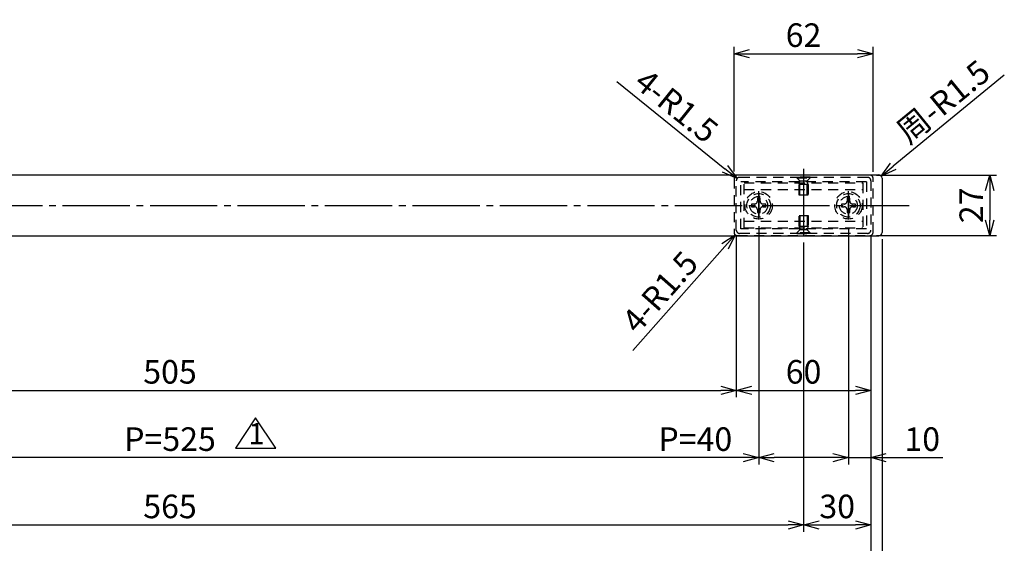
# Model space of a CAD drawing. Extents: x 0 to 2421, y 0 to 1680.
# Drawn here: x 1359 to 1798, y 565 to 799 of the extents above; entities that cross this region are included whole.
import ezdxf
from ezdxf.enums import TextEntityAlignment as Align

# ---------------------------------------------------------------- set-up
doc = ezdxf.new("R2010")
doc.units = 0
doc.header["$LTSCALE"] = 3
for name, pattern in [('CENS', [13, 10, -1, 1, -1]), ('DIMENSION', [2e-15, 1e-15, 1e-15]), ('HIDS', [2.5, 1.5, -1])]:
    doc.linetypes.add(name, pattern=pattern)
doc.layers.get('0').update_dxf_attribs({"linetype": 'CONTINUOUS'})
doc.layers.get('Defpoints').update_dxf_attribs({"linetype": 'CONTINUOUS'})
doc.layers.add('製品', color=7, linetype='CONTINUOUS')
doc.styles.add('STD', font='TXT', dxfattribs={"bigfont": 'BIGFONT'})
doc.dimstyles.new('ﾕﾆｵﾝ2002', dxfattribs={"dimscale": 3, "dimtxt": 3.5, "dimasz": 2.3, "dimexe": 1, "dimexo": 1, "dimgap": 1, "dimtad": 0, "dimdsep": 46, "dimtxsty": 'STD', "dimblk": 'OPEN30', "dimcen": 0, "dimclrd": 3, "dimclre": 3, "dimclrt": 4, "dimazin": 2, "dimtfac": 1, "dimtmove": 2, "dimatfit": 3, "dimldrblk": 'OPEN30', "dimfxl": 1, "dimtolj": 1, "dimtzin": 0, "dimarcsym": 0})

# ---------------------------------------------------------------- blocks, each defined once
blk = doc.blocks.new('_Open30')
at = {"color": 0, "linetype": 'ByBlock', "lineweight": -2}
for p, q in [((-1, 0.268), (0, 0)), ((0, 0), (-1, -0.268)), ((0, 0), (-1, 0))]:
    blk.add_line(p, q, dxfattribs=at)
blk = doc.blocks.new('*D17')
at = {"layer": 'Defpoints', "color": 0, "linetype": 'DIMENSION'}
for p in [(1173.26, 704.81), (1678.26, 704.81), (1678.26, 633.36)]:
    blk.add_point(p, dxfattribs=at)
at = {"layer": '製品', "color": 3, "linetype": 'DIMENSION', "lineweight": -2}
for p, q in [((1173.26, 701.81), (1173.26, 630.36)), ((1678.26, 701.81), (1678.26, 630.36)), ((1180.16, 633.36), (1671.36, 633.36))]:
    blk.add_line(p, q, dxfattribs=at)
at = {"layer": '製品', "color": 3, "linetype": 'DIMENSION', "lineweight": -2, "xscale": 6.899999999999999, "yscale": 6.899999999999999, "zscale": 6.899999999999999, "rotation": 180}
blk.add_blockref('_Open30', (1173.26, 633.36), dxfattribs=at)
at = {"layer": '製品', "color": 3, "linetype": 'DIMENSION', "lineweight": -2, "xscale": 6.899999999999999, "yscale": 6.899999999999999, "zscale": 6.899999999999999}
blk.add_blockref('_Open30', (1678.26, 633.36), dxfattribs=at)
at = {"layer": '製品', "color": 4, "linetype": 'DIMENSION', "insert": (1425.76, 641.61), "char_height": 10.5, "attachment_point": 5, "style": 'STD'}
blk.add_mtext('\\A1;505', dxfattribs=at)
blk = doc.blocks.new('*D18')
at = {"layer": 'Defpoints', "color": 0, "linetype": 'DIMENSION'}
for p in [(1738.26, 704.81), (1678.26, 676.54), (1738.26, 633.36)]:
    blk.add_point(p, dxfattribs=at)
at = {"layer": '製品', "color": 3, "linetype": 'DIMENSION', "lineweight": -2}
for p, q in [((1738.26, 701.81), (1738.26, 630.36)), ((1678.26, 673.54), (1678.26, 630.36)), ((1685.16, 633.36), (1731.36, 633.36))]:
    blk.add_line(p, q, dxfattribs=at)
at = {"layer": '製品', "color": 3, "linetype": 'DIMENSION', "lineweight": -2, "xscale": 6.899999999999999, "yscale": 6.899999999999999, "zscale": 6.899999999999999, "rotation": 180}
blk.add_blockref('_Open30', (1678.26, 633.36), dxfattribs=at)
at = {"layer": '製品', "color": 3, "linetype": 'DIMENSION', "lineweight": -2, "xscale": 6.899999999999999, "yscale": 6.899999999999999, "zscale": 6.899999999999999}
blk.add_blockref('_Open30', (1738.26, 633.36), dxfattribs=at)
at = {"layer": '製品', "color": 4, "linetype": 'DIMENSION', "insert": (1708.26, 641.61), "char_height": 10.5, "attachment_point": 5, "style": 'STD'}
blk.add_mtext('\\A1;60', dxfattribs=at)
blk = doc.blocks.new('*D19')
at = {"layer": 'Defpoints', "color": 0, "linetype": 'DIMENSION'}
for p in [(1728.26, 708.81), (1738.26, 643.71), (1738.26, 603.36)]:
    blk.add_point(p, dxfattribs=at)
at = {"layer": '製品', "color": 3, "linetype": 'DIMENSION', "lineweight": -2}
for p, q in [((1728.26, 705.81), (1728.26, 600.36)), ((1738.26, 640.71), (1738.26, 600.36)), ((1721.36, 603.36), (1714.46, 603.36)), ((1728.26, 603.36), (1738.26, 603.36)), ((1745.16, 603.36), (1770.31, 603.36))]:
    blk.add_line(p, q, dxfattribs=at)
at = {"layer": '製品', "color": 3, "linetype": 'DIMENSION', "lineweight": -2, "xscale": 6.899999999999999, "yscale": 6.899999999999999, "zscale": 6.899999999999999}
blk.add_blockref('_Open30', (1728.26, 603.36), dxfattribs=at)
at = {"layer": '製品', "color": 3, "linetype": 'DIMENSION', "lineweight": -2, "xscale": 6.899999999999999, "yscale": 6.899999999999999, "zscale": 6.899999999999999, "rotation": 180}
blk.add_blockref('_Open30', (1738.26, 603.36), dxfattribs=at)
at = {"layer": '製品', "color": 4, "linetype": 'DIMENSION', "insert": (1761.19, 611.61), "char_height": 10.5, "attachment_point": 5, "style": 'STD'}
blk.add_mtext('\\A1;10', dxfattribs=at)
blk = doc.blocks.new('*D20')
at = {"layer": 'Defpoints', "color": 0, "linetype": 'DIMENSION'}
for p in [(1688.26, 709.51), (1728.26, 663.36), (1688.26, 603.36)]:
    blk.add_point(p, dxfattribs=at)
at = {"layer": '製品', "color": 3, "linetype": 'DIMENSION', "lineweight": -2}
for p, q in [((1688.26, 706.51), (1688.26, 600.36)), ((1728.26, 660.36), (1728.26, 600.36)), ((1688.26, 603.36), (1638.61, 603.36)), ((1721.36, 603.36), (1695.16, 603.36))]:
    blk.add_line(p, q, dxfattribs=at)
at = {"layer": '製品', "color": 3, "linetype": 'DIMENSION', "lineweight": -2, "xscale": 6.899999999999999, "yscale": 6.899999999999999, "zscale": 6.899999999999999, "rotation": 180}
blk.add_blockref('_Open30', (1688.26, 603.36), dxfattribs=at)
at = {"layer": '製品', "color": 3, "linetype": 'DIMENSION', "lineweight": -2, "xscale": 6.899999999999999, "yscale": 6.899999999999999, "zscale": 6.899999999999999}
blk.add_blockref('_Open30', (1728.26, 603.36), dxfattribs=at)
at = {"layer": '製品', "color": 4, "linetype": 'DIMENSION', "insert": (1659.99, 611.61), "char_height": 10.5, "attachment_point": 5, "style": 'STD'}
blk.add_mtext('\\A1;P=40', dxfattribs=at)
blk = doc.blocks.new('*D21')
at = {"layer": 'Defpoints', "color": 0, "linetype": 'DIMENSION'}
for p in [(1163.26, 709.51), (1688.26, 649.48), (1163.26, 603.36)]:
    blk.add_point(p, dxfattribs=at)
at = {"layer": '製品', "color": 3, "linetype": 'DIMENSION', "lineweight": -2}
for p, q in [((1163.26, 706.51), (1163.26, 600.36)), ((1688.26, 646.48), (1688.26, 600.36)), ((1681.36, 603.36), (1170.16, 603.36))]:
    blk.add_line(p, q, dxfattribs=at)
at = {"layer": '製品', "color": 3, "linetype": 'DIMENSION', "lineweight": -2, "xscale": 6.899999999999999, "yscale": 6.899999999999999, "zscale": 6.899999999999999, "rotation": 180}
blk.add_blockref('_Open30', (1163.26, 603.36), dxfattribs=at)
at = {"layer": '製品', "color": 3, "linetype": 'DIMENSION', "lineweight": -2, "xscale": 6.899999999999999, "yscale": 6.899999999999999, "zscale": 6.899999999999999}
blk.add_blockref('_Open30', (1688.26, 603.36), dxfattribs=at)
at = {"layer": '製品', "color": 4, "linetype": 'DIMENSION', "insert": (1425.76, 611.61), "char_height": 10.5, "attachment_point": 5, "style": 'STD'}
blk.add_mtext('\\A1;P=525', dxfattribs=at)
blk = doc.blocks.new('*D25')
at = {"layer": 'Defpoints', "color": 0, "linetype": 'DIMENSION'}
for p in [(1708.26, 702.31), (1143.26, 654.75), (1708.26, 573.36)]:
    blk.add_point(p, dxfattribs=at)
at = {"layer": '製品', "color": 3, "linetype": 'DIMENSION', "lineweight": -2}
for p, q in [((1708.26, 699.31), (1708.26, 570.36)), ((1143.26, 651.75), (1143.26, 570.36)), ((1150.16, 573.36), (1701.36, 573.36))]:
    blk.add_line(p, q, dxfattribs=at)
at = {"layer": '製品', "color": 3, "linetype": 'DIMENSION', "lineweight": -2, "xscale": 6.899999999999999, "yscale": 6.899999999999999, "zscale": 6.899999999999999, "rotation": 180}
blk.add_blockref('_Open30', (1143.26, 573.36), dxfattribs=at)
at = {"layer": '製品', "color": 3, "linetype": 'DIMENSION', "lineweight": -2, "xscale": 6.899999999999999, "yscale": 6.899999999999999, "zscale": 6.899999999999999}
blk.add_blockref('_Open30', (1708.26, 573.36), dxfattribs=at)
at = {"layer": '製品', "color": 4, "linetype": 'DIMENSION', "insert": (1425.76, 581.61), "char_height": 10.5, "attachment_point": 5, "style": 'STD'}
blk.add_mtext('\\A1;565', dxfattribs=at)
blk = doc.blocks.new('*D26')
at = {"layer": 'Defpoints', "color": 0, "linetype": 'DIMENSION'}
for p in [(1738.26, 648.97), (1708.26, 626.3), (1738.26, 573.36)]:
    blk.add_point(p, dxfattribs=at)
at = {"layer": '製品', "color": 3, "linetype": 'DIMENSION', "lineweight": -2}
for p, q in [((1738.26, 645.97), (1738.26, 570.36)), ((1708.26, 623.3), (1708.26, 570.36)), ((1715.16, 573.36), (1731.36, 573.36))]:
    blk.add_line(p, q, dxfattribs=at)
at = {"layer": '製品', "color": 3, "linetype": 'DIMENSION', "lineweight": -2, "xscale": 6.899999999999999, "yscale": 6.899999999999999, "zscale": 6.899999999999999, "rotation": 180}
blk.add_blockref('_Open30', (1708.26, 573.36), dxfattribs=at)
at = {"layer": '製品', "color": 3, "linetype": 'DIMENSION', "lineweight": -2, "xscale": 6.899999999999999, "yscale": 6.899999999999999, "zscale": 6.899999999999999}
blk.add_blockref('_Open30', (1738.26, 573.36), dxfattribs=at)
at = {"layer": '製品', "color": 4, "linetype": 'DIMENSION', "insert": (1723.26, 581.61), "char_height": 10.5, "attachment_point": 5, "style": 'STD'}
blk.add_mtext('\\A1;30', dxfattribs=at)
blk = doc.blocks.new('*D27')
at = {"layer": 'Defpoints', "color": 0, "linetype": 'DIMENSION'}
for p in [(1738.26, 663.36), (1113.26, 661.5), (1113.26, 543.36)]:
    blk.add_point(p, dxfattribs=at)
at = {"layer": '製品', "color": 3, "linetype": 'DIMENSION', "lineweight": -2}
for p, q in [((1738.26, 660.36), (1738.26, 540.36)), ((1113.26, 658.5), (1113.26, 540.36)), ((1731.36, 543.36), (1120.16, 543.36))]:
    blk.add_line(p, q, dxfattribs=at)
at = {"layer": '製品', "color": 3, "linetype": 'DIMENSION', "lineweight": -2, "xscale": 6.899999999999999, "yscale": 6.899999999999999, "zscale": 6.899999999999999, "rotation": 180}
blk.add_blockref('_Open30', (1113.26, 543.36), dxfattribs=at)
at = {"layer": '製品', "color": 3, "linetype": 'DIMENSION', "lineweight": -2, "xscale": 6.899999999999999, "yscale": 6.899999999999999, "zscale": 6.899999999999999}
blk.add_blockref('_Open30', (1738.26, 543.36), dxfattribs=at)
at = {"layer": '製品', "color": 4, "linetype": 'DIMENSION', "insert": (1425.76, 551.61), "char_height": 10.5, "attachment_point": 5, "style": 'STD'}
blk.add_mtext('\\A1;625', dxfattribs=at)
blk = doc.blocks.new('*D28')
at = {"layer": 'Defpoints', "color": 0, "linetype": 'DIMENSION'}
for p in [(1743.26, 703.71), (1738.26, 645.97), (1743.26, 543.36)]:
    blk.add_point(p, dxfattribs=at)
at = {"layer": '製品', "color": 3, "linetype": 'DIMENSION', "lineweight": -2}
for p, q in [((1743.26, 700.71), (1743.26, 540.36)), ((1738.26, 642.97), (1738.26, 540.36)), ((1731.36, 543.36), (1724.46, 543.36)), ((1738.26, 543.36), (1743.26, 543.36)), ((1750.16, 543.36), (1770.06, 543.36))]:
    blk.add_line(p, q, dxfattribs=at)
at = {"layer": '製品', "color": 3, "linetype": 'DIMENSION', "lineweight": -2, "xscale": 6.899999999999999, "yscale": 6.899999999999999, "zscale": 6.899999999999999}
blk.add_blockref('_Open30', (1738.26, 543.36), dxfattribs=at)
at = {"layer": '製品', "color": 3, "linetype": 'DIMENSION', "lineweight": -2, "xscale": 6.899999999999999, "yscale": 6.899999999999999, "zscale": 6.899999999999999, "rotation": 180}
blk.add_blockref('_Open30', (1743.26, 543.36), dxfattribs=at)
at = {"layer": '製品', "color": 4, "linetype": 'DIMENSION', "insert": (1763.56, 551.61), "char_height": 10.5, "attachment_point": 5, "style": 'STD'}
blk.add_mtext('\\A1;5', dxfattribs=at)
blk = doc.blocks.new('*D29')
at = {"layer": 'Defpoints', "color": 0, "linetype": 'DIMENSION'}
for p in [(1043.26, 761.08), (1743.26, 573.36), (1043.26, 513.36)]:
    blk.add_point(p, dxfattribs=at)
at = {"layer": '製品', "color": 3, "linetype": 'DIMENSION', "lineweight": -2}
for p, q in [((1043.26, 758.08), (1043.26, 510.36)), ((1743.26, 570.36), (1743.26, 510.36)), ((1736.36, 513.36), (1050.16, 513.36))]:
    blk.add_line(p, q, dxfattribs=at)
at = {"layer": '製品', "color": 3, "linetype": 'DIMENSION', "lineweight": -2, "xscale": 6.899999999999999, "yscale": 6.899999999999999, "zscale": 6.899999999999999, "rotation": 180}
blk.add_blockref('_Open30', (1043.26, 513.36), dxfattribs=at)
at = {"layer": '製品', "color": 3, "linetype": 'DIMENSION', "lineweight": -2, "xscale": 6.899999999999999, "yscale": 6.899999999999999, "zscale": 6.899999999999999}
blk.add_blockref('_Open30', (1743.26, 513.36), dxfattribs=at)
at = {"layer": '製品', "color": 4, "linetype": 'DIMENSION', "insert": (1393.26, 521.61), "char_height": 10.5, "attachment_point": 5, "style": 'STD'}
blk.add_mtext('\\A1;W=700', dxfattribs=at)
blk = doc.blocks.new('*D36')
at = {"layer": 'Defpoints', "color": 0, "linetype": 'DIMENSION'}
for p in [(1678.6, 727.75), (1679.76, 726.81)]:
    blk.add_point(p, dxfattribs=at)
at = {"layer": '製品', "color": 3, "linetype": 'DIMENSION', "lineweight": -2}
blk.add_line((1625.05, 770.95), (1673.23, 732.08), dxfattribs=at)
at = {"layer": '製品', "color": 3, "linetype": 'DIMENSION', "lineweight": -2, "xscale": 6.899999999999999, "yscale": 6.899999999999999, "zscale": 6.899999999999999, "rotation": 321.0981286659301}
blk.add_blockref('_Open30', (1678.6, 727.75), dxfattribs=at)
at = {"layer": '製品', "color": 4, "linetype": 'DIMENSION', "insert": (1651.64, 760.1), "char_height": 10.5, "attachment_point": 5, "rotation": 321.0981, "style": 'STD'}
blk.add_mtext('\\A1;4-R1.5', dxfattribs=at)
blk = doc.blocks.new('*D43')
at = {"layer": 'Defpoints', "color": 0, "linetype": 'DIMENSION'}
for p in [(1742.92, 728.86), (1741.76, 727.91)]:
    blk.add_point(p, dxfattribs=at)
at = {"layer": '製品', "color": 3, "linetype": 'DIMENSION', "lineweight": -2}
blk.add_line((1797.78, 773.78), (1748.26, 733.23), dxfattribs=at)
at = {"layer": '製品', "color": 3, "linetype": 'DIMENSION', "lineweight": -2, "xscale": 6.899999999999999, "yscale": 6.899999999999999, "zscale": 6.899999999999999, "rotation": 219.3133667987214}
blk.add_blockref('_Open30', (1742.92, 728.86), dxfattribs=at)
at = {"layer": '製品', "color": 4, "linetype": 'DIMENSION', "insert": (1770.46, 762.07), "char_height": 10.5, "attachment_point": 5, "rotation": 39.3134, "style": 'STD'}
blk.add_mtext('\\A1;周-R1.5', dxfattribs=at)
blk = doc.blocks.new('*D59')
at = {"layer": 'Defpoints', "color": 0, "linetype": 'DIMENSION'}
for p in [(1739.26, 783.42), (1677.27, 727.91), (1739.26, 727.81)]:
    blk.add_point(p, dxfattribs=at)
at = {"layer": '製品', "color": 3, "linetype": 'DIMENSION', "lineweight": -2}
for p, q in [((1677.27, 730.91), (1677.27, 786.42)), ((1739.26, 730.81), (1739.26, 786.42)), ((1684.17, 783.42), (1732.36, 783.42))]:
    blk.add_line(p, q, dxfattribs=at)
at = {"layer": '製品', "color": 3, "linetype": 'DIMENSION', "lineweight": -2, "xscale": 6.899999999999999, "yscale": 6.899999999999999, "zscale": 6.899999999999999, "rotation": 180}
blk.add_blockref('_Open30', (1677.27, 783.42), dxfattribs=at)
at = {"layer": '製品', "color": 3, "linetype": 'DIMENSION', "lineweight": -2, "xscale": 6.899999999999999, "yscale": 6.899999999999999, "zscale": 6.899999999999999}
blk.add_blockref('_Open30', (1739.26, 783.42), dxfattribs=at)
at = {"layer": '製品', "color": 4, "linetype": 'DIMENSION', "insert": (1708.26, 791.67), "char_height": 10.5, "attachment_point": 5, "style": 'STD'}
blk.add_mtext('\\A1;62', dxfattribs=at)
blk = doc.blocks.new('*D60')
at = {"layer": 'Defpoints', "color": 0, "linetype": 'DIMENSION'}
for p in [(1737.76, 729.31), (1737.76, 702.31), (1791.29, 702.31)]:
    blk.add_point(p, dxfattribs=at)
at = {"layer": '製品', "color": 3, "linetype": 'DIMENSION', "lineweight": -2}
for p, q in [((1740.76, 729.31), (1794.29, 729.31)), ((1791.29, 722.41), (1791.29, 709.21)), ((1740.76, 702.31), (1794.29, 702.31))]:
    blk.add_line(p, q, dxfattribs=at)
at = {"layer": '製品', "color": 3, "linetype": 'DIMENSION', "lineweight": -2, "xscale": 6.899999999999999, "yscale": 6.899999999999999, "zscale": 6.899999999999999}
for p, rotation in [((1791.29, 729.31), 90), ((1791.29, 702.31), 270)]:
    blk.add_blockref('_Open30', p, dxfattribs=dict(at, rotation=rotation))
at = {"layer": '製品', "color": 4, "linetype": 'DIMENSION', "insert": (1783.04, 715.81), "char_height": 10.5, "attachment_point": 5, "rotation": 90, "style": 'STD'}
blk.add_mtext('\\A1;27', dxfattribs=at)
blk = doc.blocks.new('*D68')
at = {"layer": 'Defpoints', "color": 0, "linetype": 'DIMENSION'}
for p in [(1677.77, 702.68), (1678.76, 703.81)]:
    blk.add_point(p, dxfattribs=at)
at = {"layer": '製品', "color": 3, "linetype": 'DIMENSION', "lineweight": -2}
blk.add_line((1632.2, 651.14), (1673.2, 697.51), dxfattribs=at)
at = {"layer": '製品', "color": 3, "linetype": 'DIMENSION', "lineweight": -2, "xscale": 6.899999999999999, "yscale": 6.899999999999999, "zscale": 6.899999999999999, "rotation": 48.52253803718014}
blk.add_blockref('_Open30', (1677.77, 702.68), dxfattribs=at)
at = {"layer": '製品', "color": 4, "linetype": 'DIMENSION', "insert": (1644.23, 677.2), "char_height": 10.5, "attachment_point": 5, "rotation": 48.5225, "style": 'STD'}
blk.add_mtext('\\A1;4-R1.5', dxfattribs=at)
blk = doc.blocks.new('A$C62820B3D')
at = {"color": 5, "linetype": 'HIDS'}
for p, q in [((1, 8), (5, 8)), ((1, 3.17), (1, 8)), ((1.35, 8), (1.35, 1.77)), ((4.65, 8), (4.65, 1.77)), ((5, 8), (5, 3.17)), ((1.23, 1.48), (0, 0.25)), ((6, 0.25), (0, 0.25)), ((0, 0.25), (0, 0)), ((1, 3.17), (5, 3.17)), ((1, 3.17), (1.35, 1.77)), ((4.69, 1.6), (1.31, 1.6)), ((5, 3.17), (4.65, 1.77)), ((4.77, 1.48), (6, 0.25)), ((6, 0), (6, 0.25)), ((0, 0), (6, 0))]:
    blk.add_line(p, q, dxfattribs=at)
for centre, start, end in [((0.95, 1.77), 315, 0), ((5.05, 1.77), 180, 225)]:
    blk.add_arc(centre, 0.4, start, end, dxfattribs=at)

msp = doc.modelspace()

# ---------------------------------------------------------------- linework, layer by layer
at = {"color": 1, "linetype": 'CENS'}
for p, q in [((1688.263, 709.507), (1688.263, 722.107)), ((1728.263, 709.507), (1728.263, 722.107))]:
    msp.add_line(p, q, dxfattribs=at)
at = {"color": 5, "linetype": 'HIDS'}
for p, q in [((1686.351, 716.407), (1685.113, 716.407)), ((1685.113, 716.407), (1685.113, 715.207)), ((1688.863, 718.957), (1687.663, 718.957)), ((1687.663, 718.957), (1687.663, 717.719)), ((1688.863, 717.719), (1688.863, 718.957)), ((1691.413, 716.407), (1690.176, 716.407)), ((1691.413, 715.207), (1691.413, 716.407)), ((1726.351, 716.407), (1725.113, 716.407)), ((1725.113, 716.407), (1725.113, 715.207)), ((1728.863, 718.957), (1727.663, 718.957)), ((1727.663, 718.957), (1727.663, 717.719)), ((1728.863, 717.719), (1728.863, 718.957)), ((1731.413, 716.407), (1730.176, 716.407)), ((1731.413, 715.207), (1731.413, 716.407)), ((1685.113, 715.207), (1686.351, 715.207)), ((1687.663, 713.894), (1687.663, 712.657)), ((1687.663, 712.657), (1688.863, 712.657)), ((1688.863, 712.657), (1688.863, 713.894)), ((1690.176, 715.207), (1691.413, 715.207)), ((1706.263, 711.307), (1710.263, 711.307)), ((1706.263, 706.472), (1706.263, 711.307)), ((1706.613, 711.307), (1706.613, 705.072)), ((1709.913, 711.307), (1709.913, 705.072)), ((1710.263, 711.307), (1710.263, 706.472)), ((1725.113, 715.207), (1726.351, 715.207)), ((1727.663, 713.894), (1727.663, 712.657)), ((1727.663, 712.657), (1728.863, 712.657)), ((1728.863, 712.657), (1728.863, 713.894)), ((1730.176, 715.207), (1731.413, 715.207)), ((1706.496, 704.79), (1705.263, 703.557)), ((1711.263, 703.557), (1705.263, 703.557)), ((1705.263, 703.557), (1705.263, 703.307)), ((1705.263, 703.307), (1711.263, 703.307)), ((1706.263, 706.472), (1710.263, 706.472)), ((1706.263, 706.472), (1706.613, 705.072)), ((1709.949, 704.907), (1706.577, 704.907)), ((1710.263, 706.472), (1709.913, 705.072)), ((1710.03, 704.79), (1711.263, 703.557)), ((1711.263, 703.307), (1711.263, 703.557))]:
    msp.add_line(p, q, dxfattribs=at)
for centre in [(1688.263, 715.807), (1728.263, 715.807)]:
    msp.add_circle(centre, 5.25, dxfattribs=at)
for centre, radius, start, end in [((1686.351, 717.719), 1.312, 270, 0), ((1690.176, 717.719), 1.312, 180, 270), ((1726.351, 717.719), 1.312, 270, 0), ((1730.176, 717.719), 1.312, 180, 270), ((1686.351, 713.894), 1.312, 0, 90), ((1690.176, 713.894), 1.312, 90, 180), ((1726.351, 713.894), 1.312, 0, 90), ((1730.176, 713.894), 1.312, 90, 180), ((1706.213, 705.072), 0.4, 315, 0), ((1710.313, 705.072), 0.4, 180, 225)]:
    msp.add_arc(centre, radius, start, end, dxfattribs=at)
at = {"layer": '製品', "color": 7, "linetype": 'Continuous'}
for p, q in [((1104.863, 729.407), (1741.763, 729.407)), ((1743.263, 727.907), (1743.263, 703.707)), ((1104.863, 702.207), (1741.763, 702.207))]:
    msp.add_line(p, q, dxfattribs=at)
at = {"layer": '製品', "color": 5, "linetype": 'HIDS'}
for p, q in [((1737.763, 729.307), (1678.763, 729.307)), ((1677.263, 727.807), (1677.263, 703.807)), ((1678.263, 704.807), (1678.263, 726.807)), ((1679.763, 728.307), (1736.763, 728.307)), ((1680.263, 705.307), (1680.263, 726.307)), ((1736.263, 726.307), (1680.263, 726.307)), ((1681.763, 705.807), (1681.763, 725.807)), ((1681.763, 725.807), (1734.763, 725.807)), ((1734.763, 725.807), (1734.763, 705.807)), ((1736.263, 726.307), (1736.263, 705.307)), ((1738.263, 726.807), (1738.263, 704.807)), ((1739.263, 703.807), (1739.263, 727.807)), ((1681.763, 722.807), (1734.763, 722.807)), ((1681.763, 708.807), (1734.763, 708.807)), ((1736.763, 703.307), (1679.763, 703.307)), ((1736.263, 705.307), (1680.263, 705.307)), ((1681.763, 705.807), (1734.763, 705.807)), ((1678.763, 702.307), (1737.763, 702.307))]:
    msp.add_line(p, q, dxfattribs=at)
at = {"layer": '製品', "color": 1, "linetype": 'CENS'}
for p, q in [((1708.263, 732.127), (1708.263, 699.487)), ((1688.263, 720.607), (1688.263, 711.007)), ((1728.263, 720.607), (1728.263, 711.007)), ((1104.863, 715.807), (1755.345, 715.807))]:
    msp.add_line(p, q, dxfattribs=at)
at = {"layer": '製品', "color": 1, "linetype": 'Continuous'}
msp.add_lwpolyline([(1463.95, 621.088), (1454.95, 607.588), (1472.95, 607.588), (1463.95, 621.088)], dxfattribs=at)
at = {"layer": '製品', "color": 5, "linetype": 'HIDS'}
for centre, radius in [((1688.263, 715.807), 6.1), ((1728.263, 715.807), 6.1), ((1688.263, 715.807), 4), ((1728.263, 715.807), 4)]:
    msp.add_circle(centre, radius, dxfattribs=at)
for centre, start, end in [((1678.763, 727.807), 90, 180), ((1737.763, 727.807), 0, 90), ((1679.763, 726.807), 90, 180), ((1736.763, 726.807), 0, 90), ((1678.763, 703.807), 180, 270), ((1679.763, 704.807), 180, 270), ((1736.763, 704.807), 270, 0), ((1737.763, 703.807), 270, 0)]:
    msp.add_arc(centre, 1.5, start, end, dxfattribs=at)
at = {"layer": '製品', "color": 7, "linetype": 'Continuous'}
for centre, start, end in [((1741.763, 727.907), 0, 90), ((1741.763, 703.707), 270, 0)]:
    msp.add_arc(centre, 1.5, start, end, dxfattribs=at)

# ---------------------------------------------------------------- block references
at = {"layer": '製品', "color": 7, "linetype": 'Continuous', "rotation": 180}
msp.add_blockref('A$C62820B3D', (1711.263, 728.307), dxfattribs=at)

# ---------------------------------------------------------------- texts
at = {"layer": '製品', "color": 4, "linetype": 'Continuous', "style": 'STD'}
msp.add_text('1', height=9.45, dxfattribs=at).set_placement((1464.307, 614.064), align=Align.MIDDLE_CENTER)

# ---------------------------------------------------------------- dimensions: what is measured, and where the dimension line sits
at = {"layer": '製品', "color": 7, "linetype": 'DIMENSION'}
for base, p1, p2, override, picture, middle in [((1739.263, 783.42), (1677.267, 727.907), (1739.263, 727.807), {"dimtad": 1, "dimpost": '<>', "dimtp": 0.1, "dimtm": 0.1, "dimtfac": 0.5, "dimtmove": 0}, '*D59', (1708.265, 791.67)), ((1738.263, 603.363), (1728.263, 708.807), (1738.263, 643.715), {"dimtad": 1, "dimpost": '<>', "dimtmove": 0}, '*D19', (1761.188, 611.613)), ((1678.263, 633.363), (1173.263, 704.807), (1678.263, 704.807), {"dimtad": 1, "dimpost": '<>', "dimtmove": 0}, '*D17', (1425.763, 641.613)), ((1738.263, 633.363), (1678.263, 676.54), (1738.263, 704.807), {"dimtad": 1, "dimpost": '<>', "dimtmove": 0}, '*D18', (1708.263, 641.613)), ((1743.263, 543.363), (1738.263, 645.972), (1743.263, 703.707), {"dimtad": 1, "dimpost": '<>', "dimtmove": 0}, '*D28', (1763.563, 551.613)), ((1708.263, 573.363), (1143.263, 654.751), (1708.263, 702.307), {"dimtad": 1, "dimpost": '<>', "dimtmove": 0}, '*D25', (1425.763, 581.613)), ((1113.263, 543.363), (1738.263, 663.363), (1113.263, 661.504), {"dimtad": 1, "dimpost": '<>', "dimtmove": 0}, '*D27', (1425.763, 551.613)), ((1738.263, 573.363), (1708.263, 626.295), (1738.263, 648.972), {"dimtad": 1, "dimpost": '<>', "dimtmove": 0}, '*D26', (1723.263, 581.613))]:
    dim = msp.add_linear_dim(base=base, p1=p1, p2=p2, dimstyle='ﾕﾆｵﾝ2002', override=override, dxfattribs=at)
    dim.commit()
    dim.dimension.update_dxf_attribs({"geometry": picture, "text_midpoint": middle})
for center, mpoint, text, picture, middle in [((1741.763, 727.907), (1742.924, 728.857), '周-R<>', '*D43', (1770.463, 762.071)), ((1679.763, 726.807), (1678.596, 727.749), '4-R<>', '*D36', (1651.636, 760.105)), ((1678.763, 703.807), (1677.77, 702.683), '4-R<>', '*D68', (1644.235, 677.204))]:
    dim = msp.add_radius_dim(center=center, mpoint=mpoint, text=text, dimstyle='ﾕﾆｵﾝ2002', override={"dimtad": 1, "dimpost": '<>', "dimtp": 0.1, "dimtm": 0.1, "dimtfac": 0.5, "dimtofl": 0, "dimtmove": 0}, dxfattribs=at)
    dim.commit()
    dim.dimension.update_dxf_attribs({"geometry": picture, "text_midpoint": middle})
for base, p1, p2, text, picture, middle in [((1043.263, 513.363), (1743.263, 573.363), (1043.263, 761.082), 'W=<>', '*D29', (1393.263, 521.613)), ((1163.263, 603.363), (1688.263, 649.478), (1163.263, 709.507), 'P=<>', '*D21', (1425.763, 611.613)), ((1688.263, 603.363), (1728.263, 663.363), (1688.263, 709.507), 'P=<>', '*D20', (1659.988, 611.613))]:
    dim = msp.add_linear_dim(base=base, p1=p1, p2=p2, text=text, dimstyle='ﾕﾆｵﾝ2002', override={"dimtad": 1, "dimpost": '<>', "dimtmove": 0}, dxfattribs=at)
    dim.commit()
    dim.dimension.update_dxf_attribs({"geometry": picture, "text_midpoint": middle})
dim = msp.add_linear_dim(base=(1791.293, 702.307), p1=(1737.763, 729.307), p2=(1737.763, 702.307), angle=90, dimstyle='ﾕﾆｵﾝ2002', override={"dimtad": 1, "dimpost": '<>', "dimtp": 0.1, "dimtm": 0.1, "dimtfac": 0.5, "dimtmove": 0}, dxfattribs=at)
dim.commit()
dim.dimension.update_dxf_attribs({"geometry": '*D60', "text_midpoint": (1783.043, 715.807)})

doc.saveas('drawing.dxf')
